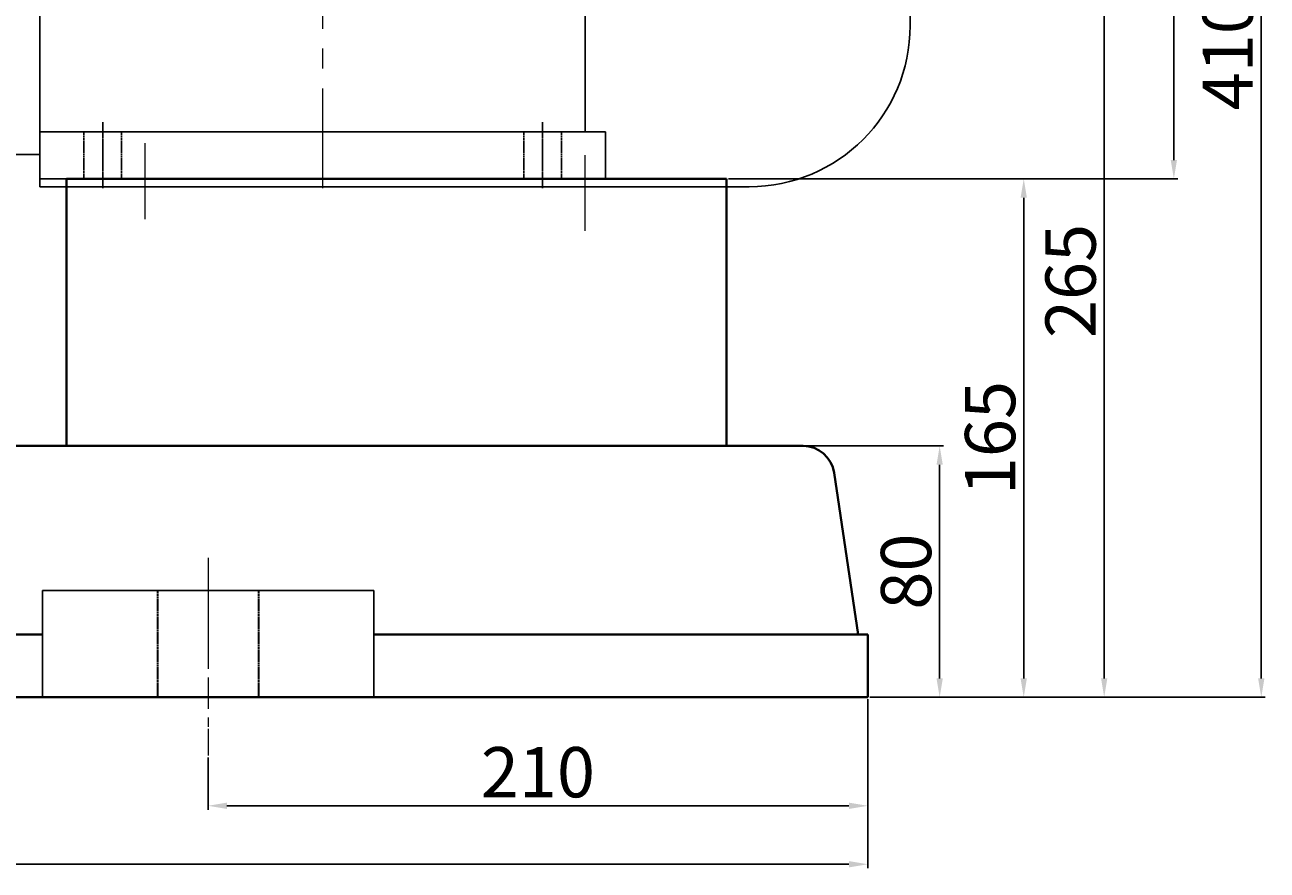
# Model space of a CAD drawing. Units: millimetres. Extents: x 38149 to 39995, y -12756 to -11274.
# Drawn here: x 38969 to 39365, y -11904 to -11635 of the extents above; entities that cross this region are included whole.
import ezdxf

# ---------------------------------------------------------------- set-up
doc = ezdxf.new("R2010")
doc.units = ezdxf.units.MM
for name, pattern in [('ACAD_ISO02W100', [15, 12, -3]), ('CENTER', [50.8, 31.75, -6.35, 6.35, -6.35]), ('HIDDEN', [0.375, 0.25, -0.125]), ('YSYWPCG_CENTER', [0.7, 0.5, -0.1, 0, -0.1]), ('YSYWPCG_HIDDEN', [0.375, 0.25, -0.125])]:
    doc.linetypes.add(name, pattern=pattern)
for name, color, linetype in [('YSYWPCG_CENTER', 4, 'YSYWPCG_CENTER'), ('YSYWPCG_HIDDEN', 3, 'YSYWPCG_HIDDEN'), ('尺寸线', 1, 'Continuous')]:
    doc.layers.add(name, color=color, linetype=linetype)
for name, color, linetype, lineweight in [('中心线', 5, 'CENTER', 13), ('粗实线', 7, 'Continuous', 40), ('细实线', 1, 'Continuous', 13), ('虚线', 3, 'ACAD_ISO02W100', 30)]:
    doc.layers.add(name, color=color, linetype=linetype, lineweight=lineweight)
doc.styles.get("Standard").update_dxf_attribs({"font": 'txt.shx', "height": 16, "bigfont": 'gbcbig.shx'})
doc.dimstyles.new('ISO-25', dxfattribs={"dimtxt": 2.5, "dimasz": 6, "dimexe": 1.25, "dimexo": 0.625, "dimtad": 1, "dimtxsty": 'Standard', "dimcen": 2.5, "dimadec": 0, "dimazin": 0, "dimtfac": 1, "dimtmove": 0, "dimatfit": 3, "dimfxl": 0, "dimarcsym": 0})

# ---------------------------------------------------------------- blocks, each defined once
blk = doc.blocks.new('*D12')
at = {"layer": 'Defpoints', "color": 0, "transparency": 16777216}
for p in [(32070.52, -7493.88), (32341.46, -7493.88), (32199.02, -7738.88)]:
    blk.add_point(p, dxfattribs=at)
at = {"layer": '尺寸线', "color": 0, "lineweight": -2, "transparency": 16777216}
for p, q in [((32071.14, -7493.88), (32342.71, -7493.88)), ((32341.46, -7732.88), (32341.46, -7499.88)), ((32199.65, -7738.88), (32342.71, -7738.88))]:
    blk.add_line(p, q, dxfattribs=at)
at = {"layer": '尺寸线', "color": 0, "transparency": 16777216}
for points in [[(32340.46, -7499.88), (32342.46, -7499.88), (32341.46, -7493.88)], [(32340.46, -7732.88), (32342.46, -7732.88), (32341.46, -7738.88)]]:
    blk.add_solid(points, dxfattribs=at)
at = {"layer": '尺寸线', "color": 0, "transparency": 16777216, "insert": (32332.83, -7616.38), "char_height": 16, "attachment_point": 5, "rotation": 90}
blk.add_mtext('245', dxfattribs=at)
blk = doc.blocks.new('*D13')
at = {"layer": 'Defpoints', "color": 0, "transparency": 16777216}
for p in [(32278.87, -7638.88), (32244.02, -7903.88), (32319.28, -7903.88)]:
    blk.add_point(p, dxfattribs=at)
at = {"layer": '尺寸线', "color": 0, "lineweight": -2, "transparency": 16777216}
for p, q in [((32279.5, -7638.88), (32320.53, -7638.88)), ((32319.28, -7644.88), (32319.28, -7897.88)), ((32244.64, -7903.88), (32320.53, -7903.88))]:
    blk.add_line(p, q, dxfattribs=at)
at = {"layer": '尺寸线', "color": 0, "transparency": 16777216}
for points in [[(32318.28, -7644.88), (32320.28, -7644.88), (32319.28, -7638.88)], [(32318.28, -7897.88), (32320.28, -7897.88), (32319.28, -7903.88)]]:
    blk.add_solid(points, dxfattribs=at)
at = {"layer": '尺寸线', "color": 0, "transparency": 16777216, "insert": (32310.65, -7771.38), "char_height": 16, "attachment_point": 5, "rotation": 90}
blk.add_mtext('265', dxfattribs=at)
blk = doc.blocks.new('*D14')
at = {"layer": 'Defpoints', "color": 0, "transparency": 16777216}
for p in [(32070.52, -7493.88), (32369.28, -7493.88), (32268.16, -7903.88)]:
    blk.add_point(p, dxfattribs=at)
at = {"layer": '尺寸线', "color": 0, "lineweight": -2, "transparency": 16777216}
for p, q in [((32071.14, -7493.88), (32370.53, -7493.88)), ((32369.28, -7897.88), (32369.28, -7499.88)), ((32268.79, -7903.88), (32370.53, -7903.88))]:
    blk.add_line(p, q, dxfattribs=at)
at = {"layer": '尺寸线', "color": 0, "transparency": 16777216}
for points in [[(32368.28, -7499.88), (32370.28, -7499.88), (32369.28, -7493.88)], [(32368.28, -7897.88), (32370.28, -7897.88), (32369.28, -7903.88)]]:
    blk.add_solid(points, dxfattribs=at)
at = {"layer": '尺寸线', "color": 0, "transparency": 16777216, "insert": (32360.66, -7698.88), "char_height": 16, "attachment_point": 5, "rotation": 90}
blk.add_mtext('410', dxfattribs=at)
blk = doc.blocks.new('*D22')
at = {"layer": 'Defpoints', "color": 0, "transparency": 16777216}
for p in [(32199.02, -7738.88), (32293.67, -7738.88), (32244.02, -7903.88)]:
    blk.add_point(p, dxfattribs=at)
at = {"layer": '细实线', "color": 0, "lineweight": -2, "transparency": 16777216}
for p, q in [((32199.65, -7738.88), (32294.92, -7738.88)), ((32293.67, -7897.88), (32293.67, -7744.88)), ((32244.64, -7903.88), (32294.92, -7903.88))]:
    blk.add_line(p, q, dxfattribs=at)
at = {"layer": '细实线', "color": 0, "transparency": 16777216}
for points in [[(32292.67, -7744.88), (32294.67, -7744.88), (32293.67, -7738.88)], [(32292.67, -7897.88), (32294.67, -7897.88), (32293.67, -7903.88)]]:
    blk.add_solid(points, dxfattribs=at)
at = {"layer": '细实线', "color": 0, "transparency": 16777216, "insert": (32285.04, -7821.38), "char_height": 16, "attachment_point": 5, "rotation": 90}
blk.add_mtext('165', dxfattribs=at)
blk = doc.blocks.new('*D25')
at = {"layer": 'Defpoints', "color": 0, "transparency": 16777216}
for p in [(31290.02, -7903.88), (32244.02, -7903.88), (32244.02, -7957.03)]:
    blk.add_point(p, dxfattribs=at)
at = {"layer": '细实线', "color": 0, "lineweight": -2, "transparency": 16777216}
for p, q in [((31290.02, -7904.51), (31290.02, -7958.28)), ((32244.02, -7904.51), (32244.02, -7958.28)), ((31296.02, -7957.03), (32238.02, -7957.03))]:
    blk.add_line(p, q, dxfattribs=at)
at = {"layer": '细实线', "color": 0, "transparency": 16777216}
for points in [[(31296.02, -7956.03), (31296.02, -7958.03), (31290.02, -7957.03)], [(32238.02, -7956.03), (32238.02, -7958.03), (32244.02, -7957.03)]]:
    blk.add_solid(points, dxfattribs=at)
at = {"layer": '细实线', "color": 0, "transparency": 16777216, "insert": (31767.02, -7948.41), "char_height": 16, "attachment_point": 5}
blk.add_mtext('954', dxfattribs=at)
blk = doc.blocks.new('*D26')
at = {"layer": 'Defpoints', "color": 0, "transparency": 16777216}
for p in [(32223.41, -7823.88), (32244.64, -7903.88), (32266.91, -7903.88)]:
    blk.add_point(p, dxfattribs=at)
at = {"layer": '细实线', "color": 0, "lineweight": -2, "transparency": 16777216}
for p, q in [((32224.03, -7823.88), (32268.16, -7823.88)), ((32266.91, -7829.88), (32266.91, -7897.88)), ((32245.27, -7903.88), (32268.16, -7903.88))]:
    blk.add_line(p, q, dxfattribs=at)
at = {"layer": '细实线', "color": 0, "transparency": 16777216}
for points in [[(32265.91, -7829.88), (32267.91, -7829.88), (32266.91, -7823.88)], [(32265.91, -7897.88), (32267.91, -7897.88), (32266.91, -7903.88)]]:
    blk.add_solid(points, dxfattribs=at)
at = {"layer": '细实线', "color": 0, "transparency": 16777216, "insert": (32258.29, -7863.88), "char_height": 16, "attachment_point": 5, "rotation": 90}
blk.add_mtext('80', dxfattribs=at)
blk = doc.blocks.new('*D29')
at = {"layer": 'Defpoints', "color": 0, "transparency": 16777216}
for p in [(32034.02, -7922.41), (32244.02, -7922.41), (32244.02, -7938.42)]:
    blk.add_point(p, dxfattribs=at)
at = {"layer": '尺寸线', "color": 0, "lineweight": -2, "transparency": 16777216}
for p, q in [((32034.02, -7923.03), (32034.02, -7939.67)), ((32244.02, -7923.03), (32244.02, -7939.67)), ((32040.02, -7938.42), (32238.02, -7938.42))]:
    blk.add_line(p, q, dxfattribs=at)
at = {"layer": '尺寸线', "color": 0, "transparency": 16777216}
for points in [[(32040.02, -7937.42), (32040.02, -7939.42), (32034.02, -7938.42)], [(32238.02, -7937.42), (32238.02, -7939.42), (32244.02, -7938.42)]]:
    blk.add_solid(points, dxfattribs=at)
at = {"layer": '尺寸线', "color": 0, "transparency": 16777216, "insert": (32139.02, -7929.8), "char_height": 16, "attachment_point": 5}
blk.add_mtext('210', dxfattribs=at)

msp = doc.modelspace()

# ---------------------------------------------------------------- linework, layer by layer
for p, q in [((38974.155, -11481.906), (38974.155, -11686.906)), ((39147.655, -11481.906), (39147.655, -11669.406)), ((39251.155, -11533.156), (39251.155, -11635.656)), ((39154.155, -11669.406), (38974.155, -11669.406)), ((39154.155, -11684.406), (39154.155, -11669.406)), ((38964.555, -11676.656), (38974.155, -11676.656)), ((38974.155, -11684.406), (39154.155, -11684.406)), ((39199.905, -11686.906), (38974.155, -11686.906))]:
    msp.add_line(p, q)
msp.add_arc((39199.905, -11635.656), 51.25, 270, 0)
at = {"layer": 'YSYWPCG_CENTER'}
for p, q in [((38994.155, -11687.406), (38994.155, -11666.406)), ((39134.155, -11687.406), (39134.155, -11666.406))]:
    msp.add_line(p, q, dxfattribs=at)
at = {"layer": 'YSYWPCG_HIDDEN'}
for p, q in [((38988.155, -11684.406), (38988.155, -11669.406)), ((39000.155, -11684.406), (39000.155, -11669.406)), ((39128.155, -11684.406), (39128.155, -11669.406)), ((39140.155, -11684.406), (39140.155, -11669.406))]:
    msp.add_line(p, q, dxfattribs=at)
at = {"layer": '中心线'}
for p, q in [((39064.155, -11687.406), (39064.155, -11436.406)), ((39007.576, -11672.998), (39007.576, -11697.211)), ((39147.576, -11676.906), (39147.576, -11700.956)), ((39027.655, -11805.022), (39027.655, -11858.796)), ((39027.655, -11808.601), (39027.655, -11867.93))]:
    msp.add_line(p, q, dxfattribs=at)
at = {"layer": '粗实线'}
for p, q in [((38982.651, -11684.406), (38982.651, -11769.633)), ((38982.651, -11684.406), (39192.656, -11684.406)), ((39192.656, -11684.406), (39192.656, -11769.407)), ((38764.655, -11769.407), (39217.044, -11769.407)), ((39226.933, -11777.923), (39234.655, -11829.407)), ((38546.389, -11829.407), (38974.922, -11829.407)), ((39080.389, -11829.407), (39237.655, -11829.407)), ((39237.655, -11829.407), (39237.655, -11849.407)), ((38293.655, -11849.407), (39237.655, -11849.407))]:
    msp.add_line(p, q, dxfattribs=at)
at = {"layer": '粗实线', "lineweight": -3}
for p, q in [((38974.922, -11849.407), (38974.922, -11815.41)), ((39080.389, -11815.412), (38974.922, -11815.412)), ((39080.389, -11849.406), (39080.389, -11815.412))]:
    msp.add_line(p, q, dxfattribs=at)
at = {"layer": '粗实线'}
msp.add_arc((39217.044, -11779.407), 10, 8.53077, 90, dxfattribs=at)
at = {"layer": '细实线'}
msp.add_line((38987.645, -11684.406), (38982.651, -11684.406), dxfattribs=at)
at = {"layer": '虚线', "color": 3, "linetype": 'HIDDEN'}
for p, q in [((39011.579, -11815.412), (39011.579, -11849.406)), ((39043.732, -11815.412), (39043.732, -11849.406))]:
    msp.add_line(p, q, dxfattribs=at)

# ---------------------------------------------------------------- dimensions: what is measured, and where the dimension line sits
at = {"layer": '尺寸线'}
for base, p1, p2, picture, middle in [((39335.091, -11439.406), (39192.656, -11684.406), (39064.155, -11439.406), '*D12', (39326.466, -11561.906)), ((39362.917, -11439.406), (39261.798, -11849.407), (39064.155, -11439.406), '*D14', (39354.292, -11644.406)), ((39312.911, -11849.407), (39272.507, -11584.406), (39237.655, -11849.407), '*D13', (39304.286, -11716.906))]:
    dim = msp.add_linear_dim(base=base, p1=p1, p2=p2, angle=90, dimstyle='ISO-25', dxfattribs=at)
    dim.commit()
    dim.dimension.update_dxf_attribs({"geometry": picture, "text_midpoint": middle, "insert": (6993.636, -3945.525)})
dim = msp.add_linear_dim(base=(39237.655, -11883.945), p1=(39027.655, -11867.93), p2=(39237.655, -11867.93), dimstyle='ISO-25', dxfattribs=at)
dim.commit()
dim.dimension.update_dxf_attribs({"geometry": '*D29', "text_midpoint": (39132.655, -11875.32), "insert": (6993.636, -3945.525)})
at = {"layer": '细实线'}
for base, p1, p2, picture, middle in [((39287.302, -11684.406), (39237.655, -11849.407), (39192.656, -11684.406), '*D22', (39278.677, -11766.906)), ((39260.548, -11849.407), (39217.044, -11769.407), (39238.28, -11849.407), '*D26', (39251.923, -11809.407))]:
    dim = msp.add_linear_dim(base=base, p1=p1, p2=p2, angle=90, dimstyle='ISO-25', dxfattribs=at)
    dim.commit()
    dim.dimension.update_dxf_attribs({"geometry": picture, "text_midpoint": middle, "insert": (6993.636, -3945.525)})
dim = msp.add_linear_dim(base=(39237.655, -11902.555), p1=(38283.655, -11849.407), p2=(39237.655, -11849.407), dimstyle='ISO-25', dxfattribs=at)
dim.commit()
dim.dimension.update_dxf_attribs({"geometry": '*D25', "text_midpoint": (38760.655, -11893.93), "insert": (6993.636, -3945.525)})

doc.saveas('drawing.dxf')
